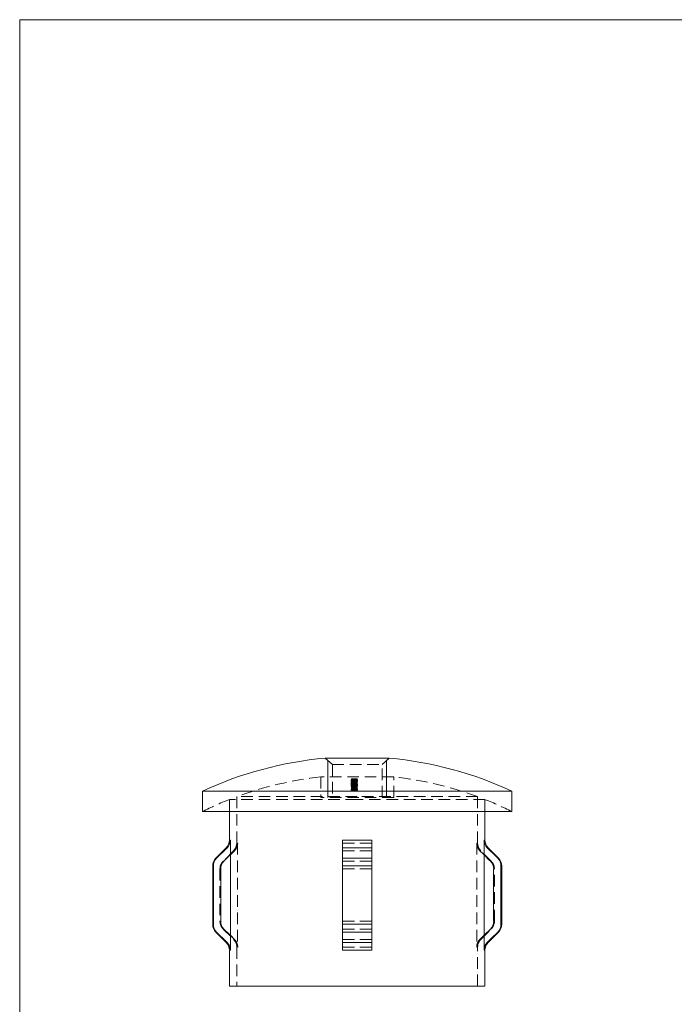
# Model space of a CAD drawing. Units: millimetres. Extents: x 6 to 365, y 6 to 256.
# Drawn here: x 6 to 96, y 121 to 256 of the extents above; entities that cross this region are included whole.
import ezdxf

# ---------------------------------------------------------------- set-up
doc = ezdxf.new("R2010")
doc.units = ezdxf.units.MM
doc.header["$LTSCALE"] = 1.25
doc.linetypes.add('HIDDEN', pattern=[1.905, 1.27, -0.635])

msp = doc.modelspace()

# ---------------------------------------------------------------- linework, layer by layer
at = {"color": 7, "linetype": 'Continuous', "lineweight": 0}
for p, q in [((365, 256.25), (6.25, 256.25)), ((6.25, 256.25), (6.25, 6.25)), ((48.49, 149.73), (48.49, 154.76)), ((56.49, 149.73), (56.49, 154.76))]:
    msp.add_line(p, q, dxfattribs=at)
at = {"color": 7, "linetype": 'Continuous', "lineweight": 15}
for p, q in [((56.88, 155.1), (48.1, 155.1)), ((31.29, 150.57), (31.29, 147.8)), ((52.49, 150.57), (31.29, 150.57)), ((73.69, 150.57), (52.49, 150.57)), ((73.69, 147.8), (73.69, 150.57)), ((52.49, 147.8), (31.29, 147.8)), ((34.99, 147.8), (34.99, 143.89)), ((73.69, 147.8), (52.49, 147.8)), ((69.99, 143.89), (69.99, 147.8)), ((35.11, 143.89), (35.11, 141.85)), ((54.49, 143.89), (50.49, 143.89)), ((50.49, 143.89), (50.49, 142.83)), ((54.49, 143.89), (54.49, 142.83)), ((69.88, 143.89), (69.88, 141.85)), ((34.55, 142.83), (33.13, 141.41)), ((35.11, 141.85), (35.11, 130.84)), ((54.49, 142.83), (50.49, 142.83)), ((50.49, 142.83), (50.49, 141.41)), ((54.49, 142.83), (54.49, 141.41)), ((69.88, 141.85), (69.88, 130.84)), ((71.85, 141.41), (70.43, 142.83)), ((32.69, 140.35), (32.69, 132.35)), ((32.79, 140.35), (32.79, 132.35)), ((50.49, 141.41), (50.49, 140.35)), ((54.49, 141.41), (50.49, 141.41)), ((50.49, 140.35), (50.49, 132.35)), ((54.49, 140.35), (50.49, 140.35)), ((54.49, 141.41), (54.49, 140.35)), ((54.49, 140.35), (54.49, 132.35)), ((72.19, 140.35), (72.19, 132.35)), ((72.29, 132.35), (72.29, 140.35)), ((33.8, 132.76), (33.8, 139.93)), ((71.18, 139.93), (71.18, 132.76)), ((54.49, 132.35), (50.49, 132.35)), ((50.49, 132.35), (50.49, 131.29)), ((54.49, 132.35), (54.49, 131.29)), ((33.13, 131.29), (34.55, 129.87)), ((35.11, 130.84), (35.11, 128.8)), ((54.49, 131.29), (50.49, 131.29)), ((50.49, 131.29), (50.49, 129.87)), ((54.49, 131.29), (54.49, 129.87)), ((69.88, 130.84), (69.88, 128.8)), ((70.43, 129.87), (71.85, 131.29)), ((54.49, 129.87), (50.49, 129.87)), ((50.49, 129.87), (50.49, 128.8)), ((54.49, 129.87), (54.49, 128.8)), ((34.99, 128.8), (34.99, 123.89)), ((54.49, 128.8), (50.49, 128.8)), ((69.99, 123.89), (69.99, 128.8)), ((52.49, 123.89), (34.99, 123.89)), ((69.99, 123.89), (52.49, 123.89))]:
    msp.add_line(p, q, dxfattribs=at)
at = {"color": 7, "linetype": 'HIDDEN', "lineweight": 0}
for p, q in [((48.1, 155.1), (49.09, 154.24)), ((55.89, 154.24), (56.88, 155.1)), ((49.09, 154.24), (55.89, 154.24)), ((49.09, 154.24), (49.09, 149.73)), ((55.89, 149.73), (55.89, 154.24)), ((57.49, 152.53), (47.49, 152.53)), ((47.49, 152.53), (47.49, 149.73)), ((57.49, 149.73), (57.49, 152.53)), ((51.68, 152.13), (51.68, 152.03)), ((51.68, 152.01), (51.68, 151.91)), ((51.68, 151.8), (51.68, 151.7)), ((51.68, 151.8), (51.68, 151.8)), ((51.68, 151.7), (51.68, 151.59)), ((51.68, 151.56), (51.68, 151.45)), ((51.68, 151.45), (51.68, 151.42)), ((51.68, 151.41), (51.68, 151.42)), ((51.68, 151.41), (51.68, 151.3)), ((51.68, 151.3), (51.68, 151.23)), ((51.68, 151.21), (51.68, 151.23)), ((51.7, 152.24), (51.7, 152.27)), ((51.7, 152.24), (51.7, 152.14)), ((51.7, 151.18), (51.7, 151.08)), ((51.7, 151.18), (51.7, 151.18)), ((51.7, 151.08), (51.7, 150.99)), ((51.72, 152.12), (51.72, 152.02)), ((51.72, 152), (51.72, 151.9)), ((51.76, 151.7), (51.76, 151.59)), ((51.76, 151.56), (51.76, 151.46)), ((51.76, 151.41), (51.76, 151.3)), ((51.78, 152.28), (51.78, 152.26)), ((51.78, 152.26), (51.78, 152.15)), ((51.78, 151.09), (51.78, 150.99)), ((51.88, 151.81), (51.88, 151.71)), ((51.9, 152.14), (51.9, 152.04)), ((51.9, 152.02), (51.9, 151.92)), ((51.9, 151.86), (51.9, 151.76)), ((51.9, 151.72), (51.9, 151.62)), ((51.9, 151.62), (51.9, 151.53)), ((51.9, 151.45), (51.9, 151.35)), ((51.9, 151.21), (51.9, 151.1)), ((51.91, 152.1), (51.91, 152)), ((51.91, 151.99), (51.91, 152)), ((51.91, 151.97), (51.91, 151.87)), ((51.91, 151.86), (51.91, 151.87)), ((51.91, 151.86), (51.91, 151.83)), ((51.91, 151.81), (51.91, 151.83)), ((51.91, 151.64), (51.91, 151.54)), ((51.91, 151.59), (51.91, 151.48)), ((51.92, 151.66), (51.92, 151.56)), ((51.92, 151.17), (51.92, 151.07)), ((51.93, 151.61), (51.93, 151.5)), ((51.94, 151.76), (51.94, 151.74)), ((51.94, 151.74), (51.94, 151.64)), ((51.97, 152.14), (51.97, 152.04)), ((51.97, 152.02), (51.97, 151.91)), ((51.97, 151.87), (51.97, 151.76)), ((51.97, 151.72), (51.97, 151.62)), ((51.97, 151.62), (51.97, 151.53)), ((51.97, 151.45), (51.97, 151.35)), ((51.97, 151.21), (51.97, 151.1)), ((52.01, 151.59), (52.01, 151.48)), ((52.01, 151.14), (52.01, 151.04)), ((52.02, 152.1), (52.02, 152)), ((52.02, 151.98), (52.02, 151.87)), ((52.02, 151.91), (52.02, 151.81)), ((52.02, 151.51), (52.02, 151.41)), ((52.02, 151.27), (52.02, 151.17)), ((52.02, 151.1), (52.02, 150.99)), ((52.03, 152.15), (52.03, 152.04)), ((52.03, 152.03), (52.03, 151.93)), ((52.03, 151.17), (52.03, 151.06)), ((52.04, 152.17), (52.04, 152.07)), ((52.04, 152.16), (52.04, 152.06)), ((52.04, 152.06), (52.04, 151.96)), ((52.04, 152.05), (52.04, 151.95)), ((52.04, 151.68), (52.04, 151.57)), ((52.09, 152.17), (52.09, 152.07)), ((52.09, 152.05), (52.09, 151.94)), ((52.09, 151.63), (52.09, 151.52)), ((52.09, 151.61), (52.09, 151.51)), ((52.09, 151.51), (52.09, 151.41)), ((52.09, 151.5), (52.09, 151.39)), ((52.09, 151.48), (52.09, 151.38)), ((52.09, 151.46), (52.09, 151.36)), ((52.09, 151.36), (52.09, 151.26)), ((52.09, 151.34), (52.09, 151.24)), ((52.1, 151.1), (52.1, 150.99)), ((52.11, 152.15), (52.11, 152.05)), ((52.11, 152.04), (52.11, 151.93)), ((52.12, 151.67), (52.18, 151.67)), ((52.13, 152.11), (52.13, 152.01)), ((52.13, 151.98), (52.13, 151.88)), ((52.15, 151.91), (52.15, 151.97)), ((52.15, 151.91), (52.15, 151.81)), ((52.15, 151.24), (52.15, 151.32)), ((52.15, 151.24), (52.15, 151.14)), ((52.15, 151.04), (52.15, 151.14)), ((52.16, 151.7), (52.16, 151.59)), ((52.18, 151.77), (52.18, 151.67)), ((52.18, 151.75), (52.18, 151.65)), ((52.2, 152.18), (52.2, 152.08)), ((52.2, 152.06), (52.2, 151.96)), ((52.2, 151.92), (52.2, 151.81)), ((52.2, 151.82), (52.2, 151.71)), ((52.2, 151.8), (52.2, 151.7)), ((52.2, 151.68), (52.2, 151.58)), ((52.2, 151.66), (52.2, 151.56)), ((52.2, 151.51), (52.2, 151.41)), ((52.2, 151.4), (52.2, 151.29)), ((52.2, 151.38), (52.2, 151.28)), ((52.2, 151.13), (52.2, 151.02)), ((52.22, 152.17), (52.22, 152.07)), ((52.22, 152.05), (52.22, 151.95)), ((52.22, 151.29), (52.22, 151.18)), ((52.22, 151.18), (52.22, 151.04)), ((52.23, 151.97), (52.23, 151.91)), ((52.23, 151.91), (52.23, 151.87)), ((52.23, 151.82), (52.23, 151.87)), ((52.23, 151.82), (52.23, 151.8)), ((52.23, 151.78), (52.23, 151.8)), ((52.23, 151.78), (52.23, 151.68)), ((52.23, 151.32), (52.23, 151.24)), ((52.23, 151.24), (52.23, 151.14)), ((52.25, 151.59), (52.25, 151.49)), ((52.27, 152.19), (52.27, 152.09)), ((52.27, 152.18), (52.27, 152.12)), ((52.27, 152.12), (52.27, 152.07)), ((52.27, 152.1), (52.27, 152)), ((52.27, 152.08), (52.27, 151.98)), ((52.27, 152.07), (52.27, 152)), ((52.27, 152), (52.27, 151.9)), ((52.27, 151.99), (52.27, 151.89)), ((52.27, 151.68), (52.27, 151.58)), ((52.28, 152.11), (52.28, 152)), ((52.28, 151.98), (52.28, 151.88)), ((52.29, 151.52), (52.29, 151.42)), ((52.29, 151.37), (52.29, 151.27)), ((52.31, 151.9), (52.31, 151.82)), ((52.31, 151.82), (52.31, 151.8)), ((52.31, 151.8), (52.31, 151.78)), ((52.31, 151.78), (52.31, 151.68)), ((52.31, 151.26), (52.31, 151.16)), ((52.34, 151.28), (52.34, 151.18)), ((52.35, 151.09), (52.35, 150.99)), ((52.39, 151.92), (52.39, 151.81)), ((52.39, 151.52), (52.39, 151.41)), ((52.41, 151.64), (52.41, 151.73)), ((52.41, 151.64), (52.41, 151.54)), ((52.43, 152.15), (52.43, 152.05)), ((52.43, 152.04), (52.43, 151.93)), ((52.43, 151.87), (52.43, 151.77)), ((52.43, 151.56), (52.43, 151.46)), ((52.43, 151.46), (52.43, 151.41)), ((52.43, 151.41), (52.43, 151.31)), ((52.43, 151.21), (52.43, 151.1)), ((52.49, 152.26), (52.49, 152.25)), ((52.49, 152.25), (52.49, 152.15)), ((52.49, 152.15), (52.49, 152.08)), ((52.49, 152.08), (52.49, 152.07)), ((52.49, 152.07), (52.49, 152.01)), ((52.49, 152.01), (52.49, 151.99)), ((52.49, 151.99), (52.49, 151.96)), ((52.49, 151.95), (52.49, 151.88)), ((52.49, 151.88), (52.49, 151.86)), ((52.49, 151.86), (52.49, 151.83)), ((52.49, 151.83), (52.49, 151.81)), ((52.49, 151.82), (52.49, 151.8)), ((52.49, 151.8), (52.49, 151.77)), ((52.49, 151.77), (52.49, 151.64)), ((52.49, 151.64), (52.49, 151.54)), ((52.49, 151.54), (52.49, 151.49)), ((52.49, 151.47), (52.49, 151.43)), ((52.49, 151.43), (52.49, 151.41)), ((52.49, 151.34), (52.49, 151.24)), ((52.49, 151.24), (52.49, 151.22)), ((52.49, 151.22), (52.49, 151.2)), ((52.49, 151.2), (52.49, 151.1)), ((52.49, 151.1), (52.49, 151.09)), ((52.49, 151.09), (52.49, 150.99)), ((52.5, 151.87), (52.5, 151.77)), ((52.5, 151.46), (52.5, 151.35)), ((52.5, 151.21), (52.5, 151.1)), ((52.51, 152.15), (52.51, 152.05)), ((52.51, 152.04), (52.51, 151.93)), ((52.51, 151.56), (52.51, 151.46)), ((52.51, 151.41), (52.51, 151.31)), ((52.49, 149.83), (35.99, 149.83)), ((35.99, 149.83), (35.99, 143.48)), ((57.49, 149.73), (47.49, 149.73)), ((51.68, 150.85), (51.68, 150.75)), ((51.7, 150.99), (51.7, 150.99)), ((51.7, 150.99), (51.7, 150.89)), ((51.7, 150.88), (51.7, 150.89)), ((51.76, 150.85), (51.76, 150.75)), ((51.78, 150.99), (51.78, 150.9)), ((51.88, 150.92), (51.88, 150.82)), ((51.88, 150.9), (51.88, 150.8)), ((51.88, 150.81), (51.88, 150.7)), ((51.88, 150.79), (51.88, 150.68)), ((51.92, 151.01), (51.92, 150.9)), ((52.01, 150.86), (52.01, 150.75)), ((52.02, 150.9), (52.02, 150.99)), ((52.05, 150.89), (52.05, 150.82)), ((52.05, 150.82), (52.05, 150.72)), ((52.09, 150.86), (52.09, 150.75)), ((52.1, 150.99), (52.1, 150.9)), ((52.26, 150.8), (52.26, 150.69)), ((52.26, 150.78), (52.26, 150.67)), ((52.27, 150.94), (52.27, 150.84)), ((52.27, 150.92), (52.27, 150.81)), ((52.42, 150.8), (52.42, 150.69)), ((52.43, 150.86), (52.43, 150.76)), ((52.49, 150.99), (52.49, 150.97)), ((52.49, 150.99), (52.49, 150.99)), ((52.49, 150.97), (52.49, 150.86)), ((68.99, 149.83), (52.49, 149.83)), ((52.51, 150.86), (52.51, 150.76)), ((68.99, 143.48), (68.99, 149.83)), ((52.49, 149.45), (34.99, 149.45)), ((34.99, 149.45), (34.99, 147.8)), ((69.99, 149.45), (52.49, 149.45)), ((69.99, 147.8), (69.99, 149.45)), ((36.11, 143.48), (35.99, 143.48)), ((36.11, 143.48), (36.11, 129.22)), ((50.49, 143.89), (54.49, 143.89)), ((50.49, 143.48), (54.49, 143.48)), ((54.49, 143.48), (50.49, 143.48)), ((68.87, 143.48), (68.87, 129.22)), ((68.87, 143.48), (68.99, 143.48)), ((69.88, 143.89), (69.99, 143.89)), ((35.55, 142.41), (34.13, 140.99)), ((35.11, 141.85), (35.67, 142.41)), ((35.67, 142.41), (35.55, 142.41)), ((50.49, 142.83), (54.49, 142.83)), ((54.49, 142.41), (50.49, 142.41)), ((50.49, 142.41), (54.49, 142.41)), ((69.31, 142.41), (69.43, 142.41)), ((70.85, 140.99), (69.43, 142.41)), ((70.32, 142.83), (70.43, 142.83)), ((34.24, 140.99), (34.13, 140.99)), ((50.49, 141.41), (54.49, 141.41)), ((54.49, 140.99), (50.49, 140.99)), ((50.49, 140.99), (54.49, 140.99)), ((50.49, 140.35), (54.49, 140.35)), ((70.74, 140.99), (70.85, 140.99)), ((71.75, 141.41), (71.85, 141.41)), ((72.19, 140.35), (72.29, 140.35)), ((33.8, 139.93), (33.69, 139.93)), ((33.69, 139.93), (33.69, 132.76)), ((54.49, 139.93), (50.49, 139.93)), ((50.49, 139.93), (54.49, 139.93)), ((71.18, 139.93), (71.29, 139.93)), ((71.29, 132.76), (71.29, 139.93)), ((33.8, 132.76), (33.69, 132.76)), ((54.49, 132.76), (50.49, 132.76)), ((50.49, 132.76), (54.49, 132.76)), ((50.49, 132.35), (54.49, 132.35)), ((71.18, 132.76), (71.29, 132.76)), ((72.19, 132.35), (72.29, 132.35)), ((34.24, 131.7), (34.13, 131.7)), ((34.13, 131.7), (35.55, 130.28)), ((35.67, 130.28), (35.11, 130.84)), ((54.49, 131.7), (50.49, 131.7)), ((50.49, 131.7), (54.49, 131.7)), ((50.49, 131.29), (54.49, 131.29)), ((69.43, 130.28), (70.85, 131.7)), ((70.74, 131.7), (70.85, 131.7)), ((71.75, 131.29), (71.85, 131.29)), ((35.67, 130.28), (35.55, 130.28)), ((54.49, 130.28), (50.49, 130.28)), ((50.49, 130.28), (54.49, 130.28)), ((50.49, 129.87), (54.49, 129.87)), ((69.31, 130.28), (69.43, 130.28)), ((70.32, 129.87), (70.43, 129.87)), ((36.11, 129.22), (35.99, 129.22)), ((35.99, 129.22), (35.99, 123.89)), ((50.49, 129.22), (54.49, 129.22)), ((54.49, 129.22), (50.49, 129.22)), ((50.49, 128.8), (54.49, 128.8)), ((68.87, 129.22), (68.99, 129.22)), ((68.99, 123.89), (68.99, 129.22)), ((69.88, 128.8), (69.99, 128.8))]:
    msp.add_line(p, q, dxfattribs=at)
at = {"color": 8, "linetype": 'Continuous', "lineweight": 15}
for p, q in [((35.11, 143.89), (34.99, 143.89)), ((69.99, 143.89), (69.88, 143.89)), ((34.66, 142.83), (34.55, 142.83)), ((70.43, 142.83), (70.32, 142.83)), ((32.79, 140.35), (32.69, 140.35)), ((33.23, 141.41), (33.13, 141.41)), ((71.85, 141.41), (71.75, 141.41)), ((72.29, 140.35), (72.19, 140.35)), ((32.79, 132.35), (32.69, 132.35)), ((72.29, 132.35), (72.19, 132.35)), ((33.23, 131.29), (33.13, 131.29)), ((71.85, 131.29), (71.75, 131.29)), ((34.66, 129.87), (34.55, 129.87)), ((70.43, 129.87), (70.32, 129.87)), ((35.11, 128.8), (34.99, 128.8)), ((69.99, 128.8), (69.88, 128.8))]:
    msp.add_line(p, q, dxfattribs=at)
at = {"color": 7, "linetype": 'HIDDEN', "lineweight": 0, "flags": 128}
for points in [[(51.91, 151.64), (51.83, 151.65), (51.76, 151.65), (51.71, 151.67), (51.68, 151.68), (51.68, 151.7)], [(51.94, 151.65), (51.84, 151.65), (51.77, 151.64), (51.71, 151.62), (51.68, 151.6), (51.68, 151.59)], [(52.09, 151.5), (51.89, 151.5), (51.79, 151.51), (51.72, 151.53), (51.68, 151.54), (51.68, 151.56)], [(52.09, 151.52), (51.86, 151.51), (51.77, 151.5), (51.71, 151.49), (51.68, 151.47), (51.68, 151.45)], [(52.09, 151.34), (51.89, 151.35), (51.79, 151.35), (51.72, 151.37), (51.68, 151.39), (51.68, 151.41)], [(52.09, 151.38), (51.86, 151.37), (51.77, 151.35), (51.71, 151.34), (51.68, 151.32), (51.68, 151.3)], [(51.94, 151.74), (51.86, 151.74), (51.81, 151.73), (51.78, 151.72), (51.76, 151.7), (51.76, 151.7)], [(52.09, 151.61), (51.96, 151.61), (51.87, 151.6), (51.81, 151.59), (51.78, 151.58), (51.76, 151.56), (51.76, 151.56)], [(51.92, 151.56), (51.87, 151.56), (51.82, 151.56), (51.79, 151.57), (51.76, 151.58), (51.76, 151.59)], [(52.09, 151.46), (51.96, 151.46), (51.87, 151.45), (51.81, 151.44), (51.78, 151.43), (51.76, 151.41), (51.76, 151.41)], [(52.09, 151.41), (51.9, 151.42), (51.83, 151.42), (51.79, 151.43), (51.76, 151.45), (51.76, 151.46)], [(52.09, 151.26), (51.9, 151.26), (51.83, 151.27), (51.79, 151.28), (51.76, 151.29), (51.76, 151.3)], [(52.2, 152.06), (52.07, 152.06), (52, 152.05), (51.95, 152.05), (51.92, 152.03), (51.9, 152.02), (51.9, 152.02)], [(52.02, 152), (51.97, 152.01), (51.92, 152.02), (51.9, 152.04), (51.9, 152.04)], [(52.02, 151.87), (51.97, 151.88), (51.92, 151.9), (51.9, 151.91), (51.9, 151.92)], [(52.02, 151.91), (51.95, 151.9), (51.91, 151.88), (51.9, 151.86)], [(52.2, 151.7), (52.1, 151.7), (52.01, 151.71), (51.95, 151.73), (51.91, 151.75), (51.9, 151.76)], [(52.04, 151.68), (51.96, 151.67), (51.92, 151.65), (51.9, 151.64), (51.9, 151.63)], [(51.9, 151.62), (51.91, 151.64), (51.93, 151.64)], [(52.04, 151.57), (51.96, 151.59), (51.92, 151.6), (51.9, 151.62), (51.9, 151.62)], [(52.2, 151.28), (52.1, 151.28), (52.01, 151.29), (51.95, 151.31), (51.91, 151.33), (51.9, 151.35)], [(51.9, 151.1), (51.92, 151.13), (51.97, 151.15), (52.02, 151.17)], [(52.01, 151.04), (51.96, 151.05), (51.92, 151.07), (51.9, 151.1), (51.9, 151.1)], [(52.09, 152.07), (52.03, 152.06), (52, 152.06), (51.98, 152.05), (51.97, 152.04)], [(52.09, 151.94), (52.03, 151.94), (52, 151.93), (51.98, 151.93), (51.97, 151.91)], [(52.2, 151.82), (52.12, 151.82), (52.05, 151.83), (52, 151.84), (51.98, 151.85), (51.97, 151.87)], [(52.18, 151.65), (52.06, 151.65), (52.02, 151.64), (52, 151.64), (51.98, 151.63), (51.97, 151.62)], [(52.25, 151.59), (52.15, 151.59), (52.08, 151.59), (52.03, 151.6), (51.99, 151.61), (51.97, 151.63), (51.97, 151.63)], [(51.97, 151.45), (51.99, 151.48), (52.05, 151.5), (52.11, 151.51), (52.18, 151.51), (52.2, 151.51)], [(52.2, 151.41), (52.12, 151.41), (52.05, 151.4), (52.01, 151.38), (51.98, 151.36), (51.97, 151.35)], [(52.15, 151.16), (52.06, 151.15), (52.01, 151.14), (51.98, 151.12), (51.97, 151.1)], [(52.27, 152.1), (52.19, 152.11), (52.11, 152.11), (52.07, 152.12), (52.04, 152.14), (52.03, 152.15)], [(52.27, 151.99), (52.19, 151.99), (52.11, 152), (52.07, 152.01), (52.04, 152.02), (52.03, 152.03)], [(52.09, 151.63), (52.24, 151.63), (52.37, 151.62), (52.45, 151.6), (52.49, 151.59), (52.51, 151.57), (52.51, 151.56)], [(52.09, 151.51), (52.27, 151.5), (52.34, 151.5), (52.39, 151.49), (52.42, 151.47), (52.43, 151.46)], [(52.09, 151.48), (52.24, 151.48), (52.37, 151.47), (52.44, 151.45), (52.49, 151.44), (52.51, 151.42), (52.51, 151.41)], [(52.09, 151.39), (52.32, 151.4), (52.4, 151.41), (52.47, 151.43), (52.51, 151.45), (52.51, 151.46)], [(52.09, 151.36), (52.27, 151.35), (52.34, 151.35), (52.39, 151.34), (52.42, 151.32), (52.43, 151.31)], [(52.09, 151.24), (52.32, 151.25), (52.4, 151.26), (52.47, 151.28), (52.51, 151.3), (52.51, 151.31)], [(52.27, 152.18), (52.22, 152.18), (52.17, 152.17), (52.14, 152.16), (52.12, 152.16), (52.11, 152.15)], [(52.27, 152.07), (52.22, 152.07), (52.17, 152.06), (52.14, 152.05), (52.12, 152.04), (52.11, 152.04)], [(52.27, 152.02), (52.22, 152.02), (52.18, 152.02), (52.14, 152.03), (52.12, 152.04), (52.11, 152.05)], [(52.27, 151.9), (52.22, 151.9), (52.18, 151.91), (52.14, 151.91), (52.12, 151.93), (52.11, 151.93)], [(52.2, 151.92), (52.28, 151.91), (52.35, 151.9), (52.4, 151.89), (52.42, 151.88), (52.43, 151.87)], [(52.2, 151.29), (52.28, 151.3), (52.35, 151.31), (52.4, 151.32), (52.43, 151.34), (52.43, 151.35)], [(52.2, 151.13), (52.31, 151.13), (52.4, 151.15), (52.46, 151.17), (52.49, 151.19), (52.5, 151.21)], [(52.5, 151.1), (52.48, 151.07), (52.44, 151.05), (52.37, 151.04), (52.27, 151.03), (52.2, 151.02)], [(52.27, 152.19), (52.36, 152.19), (52.44, 152.18), (52.49, 152.17), (52.51, 152.16), (52.51, 152.15)], [(52.27, 152.12), (52.32, 152.12), (52.37, 152.12), (52.41, 152.13), (52.43, 152.14), (52.43, 152.15)], [(52.27, 152.08), (52.36, 152.08), (52.44, 152.07), (52.49, 152.06), (52.51, 152.04), (52.51, 152.04)], [(52.27, 152), (52.35, 152.01), (52.43, 152.01), (52.48, 152.02), (52.51, 152.04), (52.51, 152.05)], [(52.27, 152), (52.32, 152), (52.37, 152.01), (52.41, 152.02), (52.43, 152.03), (52.43, 152.04)], [(52.27, 151.97), (52.32, 151.97), (52.37, 151.96), (52.4, 151.95), (52.43, 151.94), (52.43, 151.93)], [(52.27, 151.89), (52.35, 151.89), (52.43, 151.9), (52.48, 151.91), (52.51, 151.92), (52.51, 151.93)], [(52.29, 151.52), (52.36, 151.53), (52.4, 151.54), (52.43, 151.56), (52.43, 151.56)], [(52.29, 151.37), (52.36, 151.38), (52.4, 151.39), (52.43, 151.4), (52.43, 151.41)], [(52.34, 151.18), (52.44, 151.16), (52.49, 151.13), (52.5, 151.1)], [(52.5, 151.87), (52.5, 151.88), (52.46, 151.9), (52.39, 151.92)], [(52.39, 151.81), (52.44, 151.8), (52.48, 151.79), (52.5, 151.77), (52.5, 151.77)], [(52.39, 151.41), (52.44, 151.4), (52.48, 151.38), (52.5, 151.36), (52.5, 151.35)], [(51.68, 150.85), (51.68, 150.86), (51.68, 150.87), (51.69, 150.87), (51.7, 150.88), (51.72, 150.89), (51.74, 150.9), (51.77, 150.91), (51.81, 150.92), (51.84, 150.92), (51.87, 150.92), (51.88, 150.92)], [(51.88, 150.79), (51.85, 150.79), (51.82, 150.79), (51.79, 150.79), (51.76, 150.8), (51.74, 150.8), (51.71, 150.81), (51.7, 150.82), (51.69, 150.83), (51.68, 150.84), (51.68, 150.85)], [(51.88, 150.82), (51.82, 150.82), (51.76, 150.8), (51.72, 150.79), (51.69, 150.77), (51.68, 150.75)], [(51.68, 150.75), (51.7, 150.72), (51.74, 150.7), (51.8, 150.69), (51.87, 150.68), (51.88, 150.68)], [(51.88, 150.9), (51.85, 150.9), (51.82, 150.9), (51.79, 150.88), (51.77, 150.87), (51.76, 150.85)], [(51.76, 150.85), (51.77, 150.83), (51.79, 150.82), (51.83, 150.81), (51.86, 150.81), (51.88, 150.81)], [(51.76, 150.75), (51.77, 150.77), (51.8, 150.79), (51.83, 150.79), (51.86, 150.8), (51.88, 150.8)], [(51.88, 150.7), (51.85, 150.7), (51.82, 150.71), (51.78, 150.72), (51.77, 150.73), (51.76, 150.75)], [(52.01, 150.86), (52, 150.88), (51.97, 150.89), (51.93, 150.9), (51.9, 150.9), (51.88, 150.9)], [(51.88, 150.81), (51.92, 150.81), (51.96, 150.82), (51.99, 150.83), (52.01, 150.85), (52.01, 150.86)], [(51.88, 150.8), (51.92, 150.8), (51.95, 150.79), (51.98, 150.78), (52.01, 150.77), (52.01, 150.75)], [(52.01, 150.75), (52, 150.73), (51.97, 150.72), (51.93, 150.71), (51.89, 150.7), (51.88, 150.7)], [(52.27, 150.92), (52.22, 150.92), (52.17, 150.91), (52.12, 150.89), (52.1, 150.87), (52.09, 150.86)], [(52.09, 150.86), (52.11, 150.83), (52.15, 150.81), (52.19, 150.8), (52.23, 150.8), (52.26, 150.8)], [(52.09, 150.75), (52.11, 150.78), (52.15, 150.8), (52.2, 150.81), (52.25, 150.81), (52.27, 150.81)], [(52.26, 150.69), (52.21, 150.7), (52.17, 150.7), (52.13, 150.72), (52.1, 150.74), (52.09, 150.75)], [(52.26, 150.8), (52.31, 150.8), (52.36, 150.81), (52.39, 150.82), (52.42, 150.84), (52.43, 150.86)], [(52.43, 150.76), (52.42, 150.73), (52.39, 150.71), (52.34, 150.7), (52.3, 150.7), (52.26, 150.69)], [(52.27, 150.94), (52.35, 150.94), (52.42, 150.92), (52.48, 150.91), (52.5, 150.88), (52.51, 150.86)], [(52.43, 150.86), (52.41, 150.89), (52.38, 150.9), (52.34, 150.91), (52.29, 150.92), (52.27, 150.92)], [(52.51, 150.76), (52.49, 150.79), (52.44, 150.81), (52.38, 150.83), (52.31, 150.83), (52.27, 150.84)], [(52.27, 150.81), (52.32, 150.81), (52.37, 150.8), (52.4, 150.79), (52.42, 150.77), (52.43, 150.76)], [(52.42, 150.69), (52.48, 150.71), (52.51, 150.74), (52.51, 150.76)], [(69.31, 142.41), (69.74, 141.99), (69.88, 141.85)], [(69.88, 130.84), (69.56, 130.52), (69.31, 130.28)]]:
    msp.add_lwpolyline(points, dxfattribs=at)
at = {"color": 7, "linetype": 'Continuous', "lineweight": 15, "flags": 128}
for points in [[(34.66, 142.83), (34.58, 142.75), (33.23, 141.41)], [(34.24, 140.99), (34.82, 141.57), (35.11, 141.85)], [(69.88, 141.85), (70.59, 141.15), (70.74, 140.99)], [(71.75, 141.41), (71.5, 141.66), (70.32, 142.83)], [(33.23, 131.29), (34.58, 129.94), (34.66, 129.87)], [(35.11, 130.84), (35, 130.95), (34.24, 131.7)], [(70.74, 131.7), (69.99, 130.95), (69.88, 130.84)], [(70.32, 129.87), (70.9, 130.44), (71.75, 131.29)]]:
    msp.add_lwpolyline(points, dxfattribs=at)
at = {"color": 7, "linetype": 'Continuous', "lineweight": 15}
for centre, radius, start, end in [((52.49, 105.29), 50, 95.0339, 115.0874), ((52.49, 105.29), 50, 64.9126, 84.9661), ((33.49, 143.89), 1.5, 315, 360), ((33.61, 143.89), 1.5, 314.7709, 359.9688), ((71.37, 143.89), 1.5, 180.0347, 225.2257), ((71.49, 143.89), 1.5, 180, 225), ((34.19, 140.35), 1.5, 135, 180), ((34.29, 140.35), 1.5, 134.8185, 179.9686), ((35.29, 139.93), 1.5, 134.7872, 179.9762), ((69.69, 139.93), 1.5, 0.0319, 45.2047), ((70.69, 140.35), 1.5, 0.016, 45.1969), ((70.79, 140.35), 1.5, 0, 45), ((34.19, 132.35), 1.5, 180, 225), ((34.29, 132.35), 1.5, 180.0209, 225.1919), ((35.29, 132.76), 1.5, 180.0338, 225.2028), ((69.69, 132.76), 1.5, 314.7907, 359.9727), ((70.69, 132.35), 1.5, 314.8132, 359.9739), ((70.79, 132.35), 1.5, 315, 0), ((33.49, 128.8), 1.5, 0, 45), ((33.61, 128.8), 1.5, 0.0313, 45.2291), ((71.37, 128.8), 1.5, 134.7807, 179.959), ((71.49, 128.8), 1.5, 135, 180)]:
    msp.add_arc(centre, radius, start, end, dxfattribs=at)
at = {"color": 7, "linetype": 'HIDDEN', "lineweight": 0}
for centre, radius, start, end in [((52.49, 105.29), 47.5, 96.0423, 110.3264), ((52.49, 105.29), 47.5, 69.6736, 83.9577), ((56.14, 119.17), 33.26, 97.0771, 97.7063), ((47.78, 133.76), 18.78, 77.8874, 78.0218), ((56.14, 119.14), 33.19, 97.0923, 97.7228), ((56.42, 119.11), 33.24, 97.5749, 98.2052), ((47.78, 133.69), 18.74, 77.8618, 77.9966), ((47.46, 133.61), 18.88, 76.9505, 77.0846), ((56.42, 119.08), 33.17, 97.5913, 98.2229), ((47.46, 133.54), 18.85, 76.9229, 77.0574), ((56.98, 119.97), 32.27, 98.3268, 99.4606), ((56.98, 119.93), 32.2, 98.3448, 99.4811), ((52.49, 105.29), 46.51, 90.3259, 91.0029), ((51.89, 151.37), 0.393, 82.9581, 123.4448), ((52.49, 105.29), 46.41, 90.3266, 91.0051), ((51.98, 151.05), 0.588, 78.2429, 120.4223), ((51.86, 151.88), 0.341, 236.8846, 278.3433), ((52.49, 105.29), 46.24, 90, 91.0087), ((51.98, 150.93), 0.564, 77.7522, 121.9092), ((51.97, 151.98), 0.597, 240.9201, 282.3049), ((52.49, 105.29), 46.14, 90, 91.011), ((52.49, 105.29), 46.05, 90, 91.0129), ((52.49, 105.29), 46.03, 90.4306, 91.0133), ((51.97, 151.8), 0.572, 239.4092, 282.7848), ((52.49, 105.29), 45.95, 90, 91.0152), ((52.49, 105.29), 45.93, 90.4316, 91.0156), ((55.6, 116.78), 35.7, 96.1418, 96.2732), ((52.49, 105.29), 46.96, 90, 90.9685), ((55.6, 116.75), 35.63, 96.155, 96.2867), ((52.49, 105.29), 46.86, 90, 90.9706), ((54.11, 106.07), 45.17, 92.0586, 93.0664), ((47.25, 114.43), 37.02, 82.0794, 83.0959), ((54.11, 106.07), 45.07, 92.0632, 93.0733), ((57.68, 114.33), 37.15, 98.2506, 99.2669), ((52.49, 105.29), 45.81, 90.891, 90.9928), ((47.25, 114.41), 36.94, 82.0616, 83.0804), ((56.18, 119.16), 33.26, 97.1405, 97.6976), ((56.18, 119.13), 33.19, 97.1558, 97.7142), ((56.46, 119.1), 33.24, 97.6386, 98.1967), ((56.46, 119.07), 33.17, 97.6551, 98.2144), ((51.89, 151.89), 0.232, 236.1513, 277.7695), ((51.99, 152.03), 0.525, 243.5841, 281.2659), ((52, 151.01), 0.502, 78.8869, 118.4338), ((51.99, 151.85), 0.501, 242.1796, 281.7319), ((52, 150.89), 0.48, 78.3937, 119.8508), ((52.49, 105.29), 46.97, 90, 90.869), ((52.49, 105.29), 46.87, 90, 90.8708), ((57.02, 119.95), 32.27, 98.5408, 99.1602), ((52.49, 105.29), 46.53, 90.3258, 90.7503), ((57.02, 119.92), 32.2, 98.5593, 99.1801), ((52.49, 105.29), 46.43, 90.3265, 90.752), ((52.12, 151.55), 0.534, 81.8283, 114.0984), ((52.12, 151.47), 0.5, 81.2854, 115.8749), ((52.02, 151.4), 0.179, 83.3723, 131.8767), ((52.14, 151.79), 0.413, 234.0969, 277.8128), ((52.49, 105.29), 46.82, 90.5818, 90.7099), ((52.49, 105.29), 46.8, 90, 90.7101), ((52.49, 105.29), 46.72, 90.5831, 90.7114), ((52.49, 105.29), 46.7, 90, 90.7116), ((52.49, 105.29), 46.69, 90.5834, 90.7118), ((52.49, 105.29), 46.67, 90, 90.7121), ((52.49, 105.29), 46.64, 90, 90.7126), ((52.49, 105.29), 46.63, 90.5809, 90.7128), ((52.49, 105.29), 46.59, 90.5847, 90.7134), ((52.49, 105.29), 46.57, 90, 90.7136), ((52.49, 105.29), 46.54, 90, 90.7141), ((52.49, 105.29), 46.53, 90.5822, 90.7144), ((51.89, 152.88), 1.24, 271.2978, 284.622), ((51.88, 152.78), 1.24, 271.3304, 284.6243), ((52.49, 105.29), 46.28, 90, 90.7181), ((52.49, 105.29), 46.2, 90.5944, 90.7194), ((52.49, 105.29), 46.18, 90, 90.7197), ((51.89, 152.71), 1.05, 271.8842, 285.3435), ((51.89, 152.57), 1.01, 271.6591, 285.6063), ((54.13, 106.08), 45.15, 92.0789, 92.806), ((47.28, 114.4), 37.06, 81.9204, 82.8132), ((54.13, 106.08), 45.05, 92.0836, 92.8124), ((57.71, 114.33), 37.13, 98.0772, 98.9683), ((47.28, 114.38), 36.98, 81.9022, 82.7971), ((52.09, 152.32), 0.213, 235.7534, 279.0618), ((52.07, 151.87), 0.18, 85.5093, 123.8372), ((52.1, 152.24), 0.24, 238.2703, 276.4919), ((52.16, 151.56), 0.36, 83.2889, 121.5035), ((52.1, 152.1), 0.227, 235.9874, 276.6967), ((52.16, 152.08), 0.366, 239.5218, 276.6735), ((52.17, 151.99), 0.424, 241.6819, 282.5856), ((52.17, 151.87), 0.397, 240.7413, 281.8012), ((52.16, 151.61), 0.321, 234.3581, 277.3084), ((52.19, 152.05), 0.923, 258.9362, 271.0222), ((52.21, 150.17), 1.01, 89.5265, 100.9923), ((52.49, 105.29), 45.81, 90.4837, 90.5855), ((52.06, 152.14), 0.0238, 132.1866, 172.9), ((52.06, 152.04), 0.0218, 130.2519, 174.9363), ((52.06, 152.03), 0.0262, 134.6387, 173.7882), ((52.22, 152.42), 0.419, 243.5529, 276.6352), ((52.06, 151.93), 0.0242, 132.989, 175.5356), ((52.22, 152.28), 0.395, 241.7106, 276.9748), ((52.3, 150.28), 1.91, 90.7723, 97.7119), ((52.3, 150.13), 1.96, 90.8742, 97.6283), ((52.3, 150.3), 1.78, 90.8155, 98.2608), ((52.3, 150.15), 1.83, 90.9257, 98.1703), ((52.21, 148.8), 3.37, 89.9359, 92.1775), ((52.23, 147.94), 4.13, 90.1429, 91.9751), ((52.21, 148.92), 3.13, 89.9033, 92.3207), ((52.23, 148.11), 3.83, 90.1277, 92.1012), ((52.2, 151.12), 0.505, 62.7246, 101.9187), ((52.21, 152.09), 0.601, 258.7679, 299.916), ((52.22, 150.96), 0.581, 60.317, 102.8734), ((52.08, 154.07), 2.56, 270.2452, 274.7216), ((52.2, 150.99), 0.483, 61.3149, 102.4086), ((52.09, 153.85), 2.44, 270.1447, 274.8332), ((52.21, 151.9), 0.576, 258.2986, 301.4161), ((52.22, 150.83), 0.557, 58.8195, 103.3719), ((52.08, 153.77), 2.41, 270.2328, 274.9788), ((52.09, 153.56), 2.3, 270.1265, 275.0968), ((52.25, 152.39), 0.278, 241.9455, 275.6437), ((52.24, 151.81), 0.273, 83.749, 118.1038), ((52.25, 152.26), 0.261, 239.9498, 275.9575), ((52.24, 151.71), 0.256, 83.365, 120.0604), ((52.49, 105.29), 46.68, 90.3247, 90.4247), ((52.49, 105.29), 46.62, 90.3252, 90.4252), ((52.49, 105.29), 46.58, 90.3254, 90.4256), ((52.49, 105.29), 46.52, 90.3259, 90.4262), ((52.49, 105.29), 46.03, 90.3293, 90.4306), ((52.49, 105.29), 45.95, 90.3299, 90.4314), ((52.49, 105.29), 45.93, 90.3301, 90.4316), ((52.49, 105.29), 45.85, 90.3306, 90.4324), ((57.73, 126.49), 25.82, 101.7063, 102.4519), ((57.73, 126.44), 25.76, 101.7315, 102.4786), ((52.49, 105.29), 46.48, 90, 90.3873), ((52.49, 105.29), 46.47, 90, 90.3878), ((52.49, 105.29), 46.38, 90, 90.3881), ((52.49, 105.29), 46.36, 90, 90.3887), ((52.49, 105.29), 46.9, 90, 90.3619), ((52.49, 105.29), 46.79, 90, 90.3627), ((52.49, 105.29), 46.77, 90, 90.3629), ((52.49, 105.29), 46.67, 90, 90.3637), ((52.25, 151.45), 0.364, 59.4324, 96.7628), ((52.26, 152.17), 0.472, 263.205, 301.391), ((57.78, 126.46), 25.83, 101.9988, 102.4798), ((52.49, 105.29), 46.38, 90, 90.3644), ((52.49, 105.29), 46.27, 90, 90.3652), ((52.24, 151.1), 0.319, 54.2378, 97.4302), ((52.25, 151.69), 0.416, 262.4852, 306.5295), ((52.49, 105.29), 46.88, 90, 90.3335), ((52.49, 105.29), 46.78, 90, 90.3342), ((52.49, 105.29), 46.76, 90, 90.3343), ((52.49, 105.29), 46.66, 90, 90.3351), ((52.49, 105.29), 46.49, 90.2257, 90.3261), ((52.49, 105.29), 46.39, 90.2262, 90.3268), ((52.49, 105.29), 46.03, 90, 90.3293), ((52.49, 105.29), 45.93, 90, 90.3301), ((52.3, 151.91), 0.272, 62.0313, 96.3334), ((52.31, 152.55), 0.446, 264.4886, 296.6918), ((52.32, 151.65), 0.442, 64.0729, 96.2901), ((52.32, 151.88), 0.202, 55.7622, 102.5566), ((52.3, 151.81), 0.256, 60.0922, 96.6401), ((52.3, 152.3), 0.288, 265.2009, 297.6028), ((52.31, 152.41), 0.42, 264.1862, 298.5174), ((52.32, 151.57), 0.416, 62.2612, 96.6111), ((52.3, 152.17), 0.271, 264.9046, 299.5335), ((52.49, 105.29), 46.39, 90, 90.2787), ((52.49, 105.29), 46.29, 90, 90.2793), ((52.49, 105.29), 46.59, 90, 90.2579), ((52.31, 151.61), 0.195, 265.6266, 308.5246), ((52.31, 151.45), 0.188, 265.6101, 310.3759), ((52.49, 105.29), 46.53, 90, 90.2256), ((52.49, 105.29), 46.51, 90, 90.2256), ((52.49, 105.29), 46.43, 90, 90.2261), ((52.49, 105.29), 46.41, 90, 90.2261), ((58.43, 139.31), 13.34, 117.1363, 117.2968), ((52.49, 105.29), 46.53, 90, 90.1236), ((52.49, 105.29), 46.35, 90, 90.1006), ((52.49, 105.29), 45.71, 90.893, 90.9951), ((57.68, 114.31), 37.07, 98.2691, 99.2877), ((50.74, 106.08), 44.92, 87.7703, 88.7832), ((52.49, 105.29), 45.7, 90, 90.9952), ((50.74, 106.08), 44.82, 87.7652, 88.7804), ((52.49, 105.29), 45.59, 90, 90.9975), ((52.49, 105.29), 45.72, 90.5866, 90.8927), ((52.49, 105.29), 45.62, 90.588, 90.8948), ((51.9, 150.6), 0.329, 63.9586, 94.1281), ((51.9, 150.45), 0.368, 65.55, 92.4876), ((51.89, 151.16), 0.369, 269.0626, 295.6764), ((51.9, 151.01), 0.329, 267.4366, 297.3577), ((50.75, 106.08), 44.94, 87.7789, 88.5075), ((57.71, 114.31), 37.05, 98.0953, 98.9884), ((50.75, 106.08), 44.84, 87.7738, 88.5041), ((52.49, 105.29), 45.71, 90.4848, 90.5868), ((52.25, 150.5), 0.444, 87.9431, 117.0149), ((52.24, 150.42), 0.414, 86.8786, 118.1347), ((52.24, 151.17), 0.397, 242.0647, 273.6206), ((52.24, 151.1), 0.431, 243.319, 272.312), ((52.49, 105.29), 45.72, 90, 90.4846), ((52.49, 105.29), 45.62, 90, 90.4857), ((52.27, 151.45), 0.671, 269.5148, 283.6846), ((52.27, 151.35), 0.677, 269.594, 283.6355), ((52.42, 150.89), 0.0989, 273.2141, 339.5078), ((52.49, 105.29), 47.5, 111.6183, 116.5076), ((52.49, 105.29), 47.5, 63.4924, 68.3817), ((34.49, 143.48), 1.5, 315, 0), ((34.62, 143.48), 1.5, 314.7508, 359.9564), ((70.37, 143.48), 1.5, 180.0485, 225.2442), ((70.49, 143.48), 1.5, 180, 225), ((35.19, 139.93), 1.5, 135, 180), ((69.79, 139.93), 1.5, 0, 45), ((35.19, 132.76), 1.5, 180, 225), ((69.79, 132.76), 1.5, 315, 0), ((34.49, 129.22), 1.5, 0, 45), ((34.62, 129.22), 1.5, 0.0463, 45.2464), ((70.36, 129.22), 1.49, 134.7426, 179.9646), ((70.49, 129.22), 1.5, 135, 180)]:
    msp.add_arc(centre, radius, start, end, dxfattribs=at)

doc.saveas('drawing.dxf')
